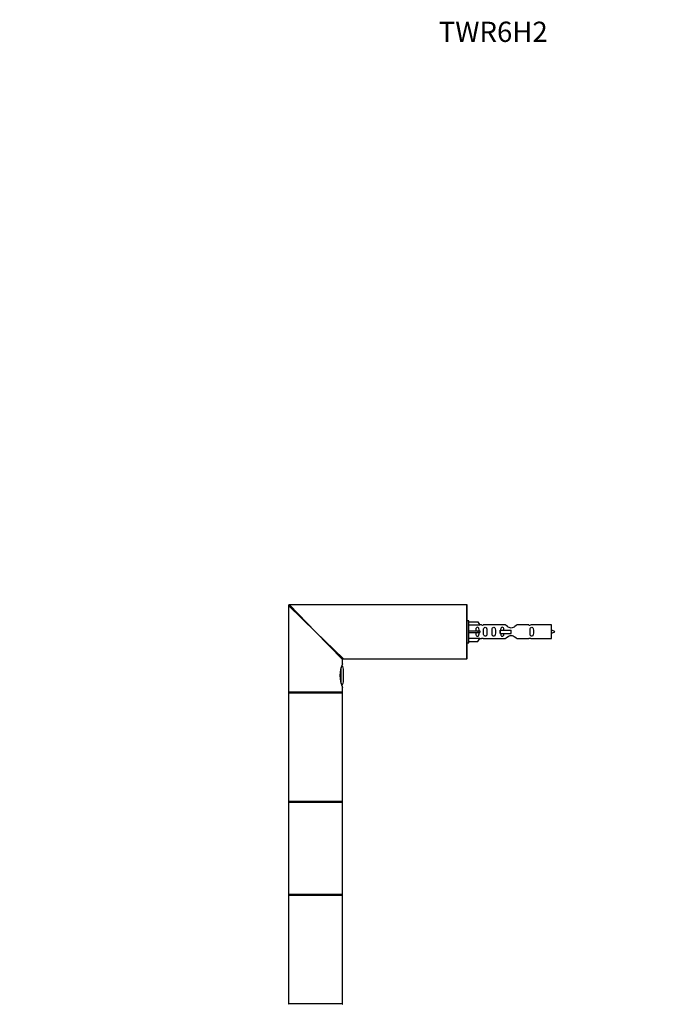
# Model space of a CAD drawing. Units: millimetres. Extents: x 0 to 1247, y 0 to 2568.
# Drawn here: x 0 to 385, y 1984 to 2568 of the extents above; entities that cross this region are included whole.
import ezdxf
from ezdxf import colors
from ezdxf.entities.mleader import LeaderData, LeaderLine
from ezdxf.math import Vec2, Vec3

# ---------------------------------------------------------------- set-up
doc = ezdxf.new("R2010")
doc.units = ezdxf.units.MM
doc.layers.add('DV4_Défaut', color=7, linetype='Continuous')
doc.layers.add('Défaut', color=7, linetype='Continuous')

# ---------------------------------------------------------------- blocks, each defined once
blk = doc.blocks.new('_DOT')
at = {"color": 0}
blk.add_line((0, 0), (-1, 0), dxfattribs=at)
at = {"color": 0, "const_width": 0.333}
blk.add_lwpolyline([(-0.1665, 0, 1), (0.1665, 0, 1)], format="xyb", close=True, dxfattribs=at)
blk = doc.blocks.new('SE3')
at = {"layer": 'DV4_Défaut', "color": 7, "linetype": 'Continuous'}
for p, q in [((175.54, 2205.38), (159.54, 2220.88)), ((159.54, 2220.88), (159.54, 2169.58)), ((175.54, 2205.38), (160.04, 2221.38)), ((265.34, 2221.38), (160.04, 2221.38)), ((265.34, 2189.38), (265.34, 2221.38)), ((265.54, 2189.58), (265.54, 2221.18)), ((266.54, 2211.88), (265.54, 2211.88)), ((266.54, 2198.88), (266.54, 2211.88)), ((266.54, 2211.26), (271.87, 2211.26)), ((272.92, 2209.35), (266.54, 2209.35)), ((271.87, 2211.26), (272.92, 2209.35)), ((273.95, 2209.38), (272.91, 2209.38)), ((288.19, 2209.37), (275.02, 2209.37)), ((302.07, 2209.37), (294.89, 2209.37)), ((315.54, 2209.38), (303.14, 2209.38)), ((315.54, 2201.38), (315.54, 2209.38)), ((175.54, 2205.38), (192.04, 2189.38)), ((175.54, 2205.38), (191.54, 2188.88)), ((266.54, 2205.88), (271.87, 2205.88)), ((266.54, 2204.88), (271.87, 2204.88)), ((271.87, 2205.88), (271.87, 2204.88)), ((271.87, 2205.88), (272.92, 2205.88)), ((271.87, 2204.88), (272.92, 2204.88)), ((285.09, 2206.38), (285.25, 2206.38)), ((285.09, 2204.38), (285.09, 2206.38)), ((285.09, 2204.38), (285.25, 2204.38)), ((285.25, 2206.38), (291.54, 2206.38)), ((285.25, 2204.38), (285.25, 2206.38)), ((285.25, 2204.38), (291.54, 2204.38)), ((291.54, 2205.38), (291.54, 2206.38)), ((291.54, 2204.38), (291.54, 2205.38)), ((265.54, 2198.88), (266.54, 2198.88)), ((272.92, 2201.42), (266.54, 2201.42)), ((266.54, 2199.5), (271.87, 2199.5)), ((271.87, 2199.5), (272.92, 2201.42)), ((272.91, 2201.38), (273.95, 2201.38)), ((275.02, 2201.4), (288.19, 2201.4)), ((294.89, 2201.4), (302.07, 2201.4)), ((303.14, 2201.38), (315.54, 2201.38)), ((191.54, 2186.38), (191.54, 2188.88)), ((192.04, 2189.38), (251.24, 2189.38)), ((251.24, 2189.38), (256.84, 2189.38)), ((256.84, 2189.38), (265.34, 2189.38)), ((190.33, 2182.82), (190.33, 2175.96)), ((190.7, 2174.58), (190.7, 2184.16)), ((192.14, 2176.38), (192.14, 2182.38)), ((191.54, 2169.58), (159.54, 2169.58)), ((159.54, 2169.18), (191.54, 2169.18)), ((159.54, 2169.18), (159.54, 2136.88)), ((159.74, 2169.38), (191.34, 2169.38)), ((191.34, 2169.38), (159.74, 2169.38)), ((191.54, 2169.58), (191.54, 2172.4)), ((191.54, 2136.88), (191.54, 2169.18)), ((159.54, 2136.88), (159.54, 2104.58)), ((191.54, 2104.58), (191.54, 2136.88)), ((191.54, 2104.58), (159.54, 2104.58)), ((159.54, 2104.28), (191.54, 2104.28)), ((159.54, 2104.28), (159.54, 2049.48)), ((191.44, 2104.38), (159.64, 2104.38)), ((191.54, 2049.48), (191.54, 2104.28)), ((191.54, 2049.48), (159.54, 2049.48)), ((159.54, 2049.18), (191.54, 2049.18)), ((159.54, 2049.18), (159.54, 2016.88)), ((159.64, 2049.38), (191.44, 2049.38)), ((191.54, 2016.88), (191.54, 2049.18)), ((159.54, 2016.88), (159.54, 1984.58)), ((191.54, 1984.58), (191.54, 2016.88)), ((191.54, 1984.58), (159.54, 1984.58))]:
    blk.add_line(p, q, dxfattribs=at)
for centre, radius, start, end in [((160.04, 2220.88), 0.5, 90, 180), ((265.34, 2221.18), 0.2, 0, 90), ((274.54, 2213.33), 3.99, 261.37053, 276.8507), ((302.54, 2213.33), 3.99, 263.1493, 278.62947), ((310.52, 2191.63), 15.45, 62.87359, 71.02693), ((310.52, 2219.14), 15.45, 288.97307, 297.12641), ((274.54, 2197.43), 3.99, 83.1493, 98.62947), ((302.54, 2197.43), 3.99, 81.37053, 96.8507), ((205.96, 2179.38), 16.03, 154.10289, 205.89711), ((186.71, 2182.38), 5.43, 0, 34.09967), ((192.04, 2188.88), 0.5, 95.53315, 173.98486), ((265.34, 2189.58), 0.2, 270, 0), ((186.71, 2176.38), 5.43, 325.68014, 0), ((159.74, 2169.58), 0.2, 180, 270), ((159.74, 2169.18), 0.2, 90, 180), ((191.34, 2169.58), 0.2, 270, 0), ((191.34, 2169.18), 0.2, 0, 90), ((159.74, 2104.58), 0.2, 180, 270), ((159.64, 2104.28), 0.1, 90, 180), ((191.34, 2104.58), 0.2, 270, 0), ((191.44, 2104.28), 0.1, 0, 90), ((159.64, 2049.48), 0.1, 180, 270), ((159.74, 2049.18), 0.2, 90, 180), ((191.34, 2049.18), 0.2, 0, 90), ((191.44, 2049.48), 0.1, 270, 0), ((159.74, 1984.58), 0.2, 180, 270), ((191.34, 1984.58), 0.2, 270, 0)]:
    blk.add_arc(centre, radius, start, end, dxfattribs=at)
blk.add_ellipse((275.11, 2205.38), major_axis=(0, 4), ratio=0.550336, start_param=1.445468, end_param=1.696124, dxfattribs=at)
for points, knots in [([(272.57, 2205.88), (272.56, 2206.35), (272.57, 2206.81), (272.41, 2207.43), (272.32, 2207.63), (272.03, 2207.93), (271.8, 2208.03), (271.32, 2208.03), (271.1, 2207.93), (270.81, 2207.62), (270.73, 2207.43), (270.57, 2206.81), (270.57, 2206.35), (270.57, 2205.88)], [0, 0, 0, 0, 0.25, 0.25, 0.375, 0.375, 0.5, 0.5, 0.625, 0.625, 0.75, 0.75, 1, 1, 1, 1]), ([(275.19, 2205.38), (275.19, 2204.82), (275.17, 2204.27), (275.29, 2203.51), (275.36, 2203.27), (275.66, 2202.88), (275.91, 2202.74), (276.47, 2202.74), (276.72, 2202.88), (277.02, 2203.27), (277.09, 2203.52), (277.21, 2204.27), (277.19, 2204.83), (277.19, 2205.95), (277.21, 2206.5), (277.08, 2207.26), (277.01, 2207.5), (276.72, 2207.89), (276.47, 2208.03), (275.9, 2208.03), (275.65, 2207.88), (275.36, 2207.49), (275.29, 2207.25), (275.17, 2206.5), (275.19, 2205.95), (275.19, 2205.38)], [0, 0, 0, 0, 0.125, 0.125, 0.1875, 0.1875, 0.25, 0.25, 0.3125, 0.3125, 0.375, 0.375, 0.5, 0.5, 0.625, 0.625, 0.6875, 0.6875, 0.75, 0.75, 0.8125, 0.8125, 0.875, 0.875, 1, 1, 1, 1]), ([(280.21, 2205.38), (280.21, 2204.82), (280.19, 2204.27), (280.32, 2203.51), (280.39, 2203.27), (280.68, 2202.88), (280.93, 2202.74), (281.5, 2202.74), (281.75, 2202.88), (282.04, 2203.27), (282.11, 2203.52), (282.24, 2204.27), (282.21, 2204.83), (282.21, 2205.95), (282.24, 2206.5), (282.11, 2207.26), (282.04, 2207.5), (281.75, 2207.89), (281.49, 2208.03), (280.93, 2208.03), (280.68, 2207.88), (280.39, 2207.49), (280.32, 2207.25), (280.19, 2206.5), (280.21, 2205.95), (280.21, 2205.38)], [0, 0, 0, 0, 0.125, 0.125, 0.1875, 0.1875, 0.25, 0.25, 0.3125, 0.3125, 0.375, 0.375, 0.5, 0.5, 0.625, 0.625, 0.6875, 0.6875, 0.75, 0.75, 0.8125, 0.8125, 0.875, 0.875, 1, 1, 1, 1]), ([(287.28, 2206.39), (287.28, 2206.6), (287.26, 2206.81), (287.19, 2207.26), (287.12, 2207.5), (286.82, 2207.89), (286.57, 2208.03), (286, 2208.03), (285.75, 2207.88), (285.46, 2207.49), (285.39, 2207.25), (285.31, 2206.78), (285.3, 2206.55), (285.29, 2206.32)], [0, 0, 0, 0, 0.138831, 0.138831, 0.315635, 0.315635, 0.492439, 0.492439, 0.669244, 0.669244, 0.846048, 0.846048, 1, 1, 1, 1]), ([(294.89, 2209.37), (294.8, 2209.29), (294.36, 2208.91), (293.49, 2208.28), (293.16, 2208.06), (292.41, 2207.69), (291.98, 2207.54), (291.1, 2207.54), (290.67, 2207.69), (289.92, 2208.06), (289.6, 2208.28), (288.72, 2208.91), (288.29, 2209.29), (288.19, 2209.37)], [0, 0, 0, 0, 0.25, 0.25, 0.375, 0.375, 0.5, 0.5, 0.625, 0.625, 0.75, 0.75, 1, 1, 1, 1]), ([(302.77, 2205.38), (302.77, 2204.82), (302.75, 2204.27), (302.87, 2203.51), (302.94, 2203.27), (303.24, 2202.88), (303.49, 2202.74), (304.06, 2202.74), (304.31, 2202.88), (304.6, 2203.27), (304.67, 2203.52), (304.79, 2204.27), (304.77, 2204.83), (304.77, 2205.95), (304.79, 2206.5), (304.67, 2207.26), (304.6, 2207.5), (304.3, 2207.89), (304.05, 2208.03), (303.49, 2208.03), (303.24, 2207.88), (302.94, 2207.49), (302.87, 2207.25), (302.75, 2206.5), (302.77, 2205.95), (302.77, 2205.38)], [0, 0, 0, 0, 0.125, 0.125, 0.1875, 0.1875, 0.25, 0.25, 0.3125, 0.3125, 0.375, 0.375, 0.5, 0.5, 0.625, 0.625, 0.6875, 0.6875, 0.75, 0.75, 0.8125, 0.8125, 0.875, 0.875, 1, 1, 1, 1]), ([(270.57, 2204.88), (270.57, 2204.42), (270.57, 2203.95), (270.73, 2203.33), (270.81, 2203.14), (271.1, 2202.84), (271.33, 2202.74), (271.81, 2202.74), (272.03, 2202.84), (272.32, 2203.14), (272.41, 2203.34), (272.57, 2203.95), (272.56, 2204.42), (272.57, 2204.88)], [0, 0, 0, 0, 0.25, 0.25, 0.375, 0.375, 0.5, 0.5, 0.625, 0.625, 0.75, 0.75, 1, 1, 1, 1]), ([(285.29, 2204.45), (285.3, 2204.21), (285.31, 2203.98), (285.39, 2203.51), (285.46, 2203.27), (285.76, 2202.88), (286.01, 2202.74), (286.57, 2202.74), (286.82, 2202.88), (287.12, 2203.27), (287.19, 2203.52), (287.26, 2203.96), (287.28, 2204.17), (287.28, 2204.37)], [0, 0, 0, 0, 0.154054, 0.154054, 0.33125, 0.33125, 0.508446, 0.508446, 0.685642, 0.685642, 0.862838, 0.862838, 1, 1, 1, 1]), ([(288.19, 2201.4), (288.29, 2201.48), (288.73, 2201.86), (289.6, 2202.49), (289.93, 2202.71), (290.68, 2203.08), (291.11, 2203.23), (291.99, 2203.23), (292.42, 2203.08), (293.17, 2202.7), (293.49, 2202.48), (294.37, 2201.85), (294.8, 2201.48), (294.89, 2201.4)], [0, 0, 0, 0, 0.25, 0.25, 0.375, 0.375, 0.5, 0.5, 0.625, 0.625, 0.75, 0.75, 1, 1, 1, 1])]:
    blk.add_open_spline(points, degree=3, knots=knots, dxfattribs=at)

msp = doc.modelspace()

# ---------------------------------------------------------------- block references
at = {"layer": 'Défaut'}
msp.add_blockref('SE3', (0, 0), dxfattribs=at)

# ---------------------------------------------------------------- leaders
at = {"layer": 'Défaut', "color": 7, "linetype": 'Continuous'}
ml = msp.add_multileader_mtext('Standard', dxfattribs=at)
ml.set_content('{\\pxsm0.9;\\fSolid Edge ISO|b1||i0||c0|p34;\\W1.;10/07/2019\\P}', color=256)
ml.set_leader_properties()
ml.set_arrow_properties(name='DOT')
ml.build(insert=Vec2(0, 0))
ml.multileader.update_dxf_attribs({"leader_type": 0, "dogleg_length": 0, "arrow_head_size": 12})
ctx = ml.context
ctx.base_point, ctx.char_height, ctx.arrow_head_size, ctx.landing_gap_size = Vec3(965.71, 2561.29), 12, 12, 4.2
notes = []
notes.append((ctx, [(0, (0, 0, 0), (0, 0), (1, 0), 1, [])]))
ctx.mtext.insert = Vec3(967.71, 2567.41)
ml = msp.add_multileader_mtext('Standard', dxfattribs=at)
ml.set_content('{\\pxsm0.9;\\fArial|b1||i0||c0|p34;\\W1.;TWR6H2\\P}', color=256)
ml.set_leader_properties()
ml.set_arrow_properties(name='DOT')
ml.build(insert=Vec2(0, 0))
ml.multileader.update_dxf_attribs({"leader_type": 0, "dogleg_length": 0, "arrow_head_size": 12})
ctx = ml.context
ctx.base_point, ctx.char_height, ctx.arrow_head_size, ctx.landing_gap_size = Vec3(246.59, 2561.12), 12, 12, 4.2
notes.append((ctx, [(0, (0, 0, 0), (0, 0), (1, 0), 1, [])]))
ctx.mtext.insert = Vec3(248.59, 2567.22)
for ctx, leaders in notes:
    for number, flags, end, landing, length, lines in leaders:
        leader = LeaderData()
        leader.index, (leader.has_last_leader_line, leader.has_dogleg_vector, leader.attachment_direction) = number, flags
        leader.last_leader_point, leader.dogleg_vector, leader.dogleg_length = Vec3(end), Vec3(landing), length
        for number, points, colour, breaks in lines:
            line = LeaderLine()
            line.index, line.vertices, line.color, line.breaks = number, Vec3.list(points), colors.encode_raw_color(colour), breaks
            leader.lines.append(line)
        ctx.leaders.append(leader)

doc.saveas('drawing.dxf')
